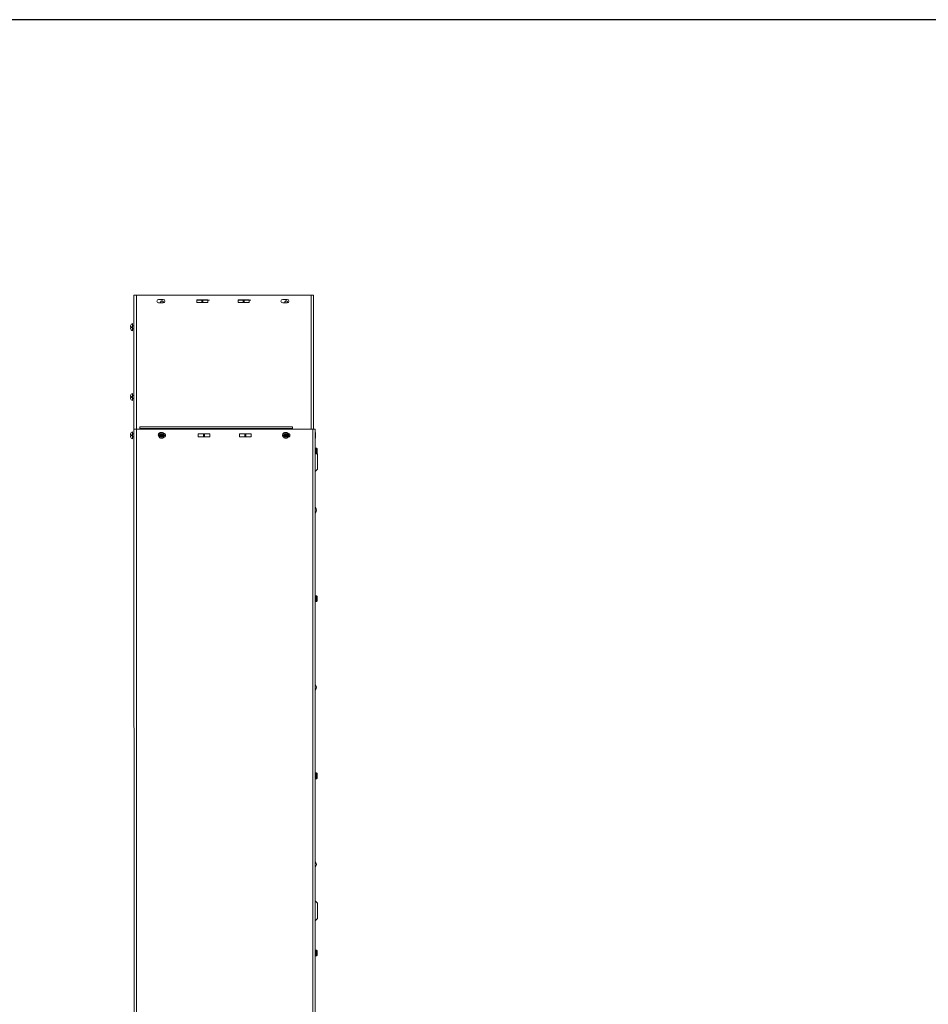
# Model space of a CAD drawing. Units: inches. Extents: x 0 to 185, y 0 to 216.
# Drawn here: x 84 to 125, y 171 to 216 of the extents above; entities that cross this region are included whole.
import ezdxf

# ---------------------------------------------------------------- set-up
doc = ezdxf.new("R2010")
doc.units = ezdxf.units.IN
doc.header["$MEASUREMENT"] = 0
doc.layers.add('CONTINUOUS1', color=7, linetype='Continuous', lineweight=20)
doc.layers.add('VIEWPORT', color=9, linetype='Continuous', plot=False)

msp = doc.modelspace()

# ---------------------------------------------------------------- linework, layer by layer
at = {"layer": 'CONTINUOUS1'}
for p, q in [((89.21, 203.306), (89.21, 197.197)), ((89.273, 203.306), (89.21, 203.306)), ((89.278, 203.306), (89.273, 203.306)), ((89.322, 203.306), (89.278, 203.306)), ((97.272, 203.306), (89.322, 203.306)), ((89.322, 203.306), (89.322, 197.197)), ((97.316, 203.306), (97.272, 203.306)), ((97.272, 203.306), (97.272, 197.197)), ((97.321, 203.306), (97.316, 203.306)), ((97.385, 203.306), (97.321, 203.306)), ((97.385, 203.306), (97.385, 197.197)), ((90.332, 203.108), (90.538, 203.108)), ((90.538, 202.947), (90.332, 202.947)), ((92.067, 203.094), (92.3, 203.094)), ((92.067, 203.094), (92.067, 202.962)), ((92.067, 202.962), (92.3, 202.962)), ((92.642, 203.068), (92.092, 203.068)), ((92.3, 203.094), (92.341, 203.094)), ((92.3, 203.068), (92.3, 202.962)), ((92.3, 202.962), (92.341, 202.962)), ((92.341, 203.094), (92.574, 203.094)), ((92.341, 203.068), (92.341, 202.962)), ((92.341, 202.962), (92.574, 202.962)), ((92.574, 203.094), (92.574, 202.962)), ((93.953, 203.094), (94.185, 203.094)), ((93.953, 203.094), (93.953, 202.962)), ((93.953, 202.962), (94.185, 202.962)), ((94.528, 203.068), (93.978, 203.068)), ((94.185, 203.094), (94.226, 203.094)), ((94.185, 203.068), (94.185, 202.962)), ((94.185, 202.962), (94.226, 202.962)), ((94.226, 203.094), (94.459, 203.094)), ((94.226, 203.068), (94.226, 202.962)), ((94.226, 202.962), (94.459, 202.962)), ((94.459, 203.094), (94.459, 202.962)), ((95.981, 203.108), (96.186, 203.108)), ((96.186, 202.947), (95.981, 202.947)), ((89.142, 198.663), (89.092, 198.663)), ((89.469, 197.311), (89.469, 197.232)), ((89.469, 197.311), (96.423, 197.311)), ((96.423, 197.311), (96.423, 197.232)), ((89.218, 197.197), (89.21, 197.197)), ((89.21, 197.197), (89.218, 197.197)), ((89.21, 197.197), (89.213, 133.36)), ((89.22, 197.197), (89.218, 197.197)), ((89.218, 197.197), (89.241, 197.197)), ((89.221, 197.197), (89.22, 197.197)), ((89.241, 197.197), (89.221, 197.197)), ((89.246, 197.197), (89.241, 197.197)), ((89.241, 197.197), (89.279, 197.197)), ((89.273, 197.197), (89.246, 197.197)), ((89.277, 197.197), (89.273, 197.197)), ((89.278, 197.197), (89.277, 197.197)), ((89.282, 197.197), (89.278, 197.197)), ((89.279, 197.197), (89.322, 197.197)), ((89.322, 197.197), (89.282, 197.197)), ((89.469, 197.197), (89.322, 197.197)), ((89.322, 197.197), (89.469, 197.197)), ((89.326, 133.402), (89.322, 197.197)), ((89.469, 197.232), (89.469, 197.197)), ((89.469, 197.232), (96.423, 197.232)), ((96.423, 197.205), (89.469, 197.205)), ((89.469, 197.197), (96.423, 197.197)), ((90.317, 196.925), (90.339, 196.925)), ((90.376, 196.898), (90.331, 196.898)), ((90.374, 196.936), (90.424, 196.936)), ((90.374, 196.914), (90.374, 196.936)), ((90.374, 196.914), (90.424, 196.914)), ((90.426, 196.938), (90.376, 196.938)), ((90.426, 196.898), (90.376, 196.898)), ((90.424, 196.938), (90.424, 196.936)), ((90.424, 196.914), (90.424, 196.898)), ((90.463, 196.975), (90.426, 196.938)), ((90.426, 196.898), (90.463, 196.861)), ((90.446, 196.958), (90.446, 196.936)), ((90.446, 196.936), (90.497, 196.936)), ((90.446, 196.914), (90.446, 196.878)), ((90.446, 196.914), (90.497, 196.914)), ((90.5, 196.938), (90.463, 196.975)), ((90.463, 196.861), (90.5, 196.898)), ((90.497, 196.936), (90.497, 196.914)), ((90.55, 196.938), (90.5, 196.938)), ((90.55, 196.898), (90.5, 196.898)), ((90.553, 196.925), (90.531, 196.925)), ((90.55, 196.938), (90.552, 196.938)), ((90.595, 196.898), (90.55, 196.898)), ((90.55, 196.898), (90.55, 196.898)), ((90.552, 196.938), (90.595, 196.938)), ((90.595, 196.938), (90.595, 196.938)), ((90.595, 196.898), (90.595, 196.898)), ((92.132, 196.984), (92.25, 196.984)), ((92.132, 196.984), (92.132, 196.852)), ((92.25, 196.852), (92.132, 196.852)), ((92.25, 196.984), (92.374, 196.984)), ((92.374, 196.852), (92.25, 196.852)), ((92.374, 196.984), (92.418, 196.984)), ((92.374, 196.984), (92.374, 196.852)), ((92.418, 196.852), (92.374, 196.852)), ((92.418, 196.984), (92.542, 196.984)), ((92.418, 196.852), (92.418, 196.984)), ((92.542, 196.852), (92.418, 196.852)), ((92.542, 196.984), (92.66, 196.984)), ((92.66, 196.852), (92.542, 196.852)), ((92.66, 196.852), (92.66, 196.984)), ((94.017, 196.984), (94.135, 196.984)), ((94.017, 196.984), (94.017, 196.852)), ((94.135, 196.852), (94.017, 196.852)), ((94.135, 196.984), (94.259, 196.984)), ((94.259, 196.852), (94.135, 196.852)), ((94.259, 196.984), (94.303, 196.984)), ((94.259, 196.984), (94.259, 196.852)), ((94.303, 196.852), (94.259, 196.852)), ((94.303, 196.984), (94.427, 196.984)), ((94.303, 196.852), (94.303, 196.984)), ((94.427, 196.852), (94.303, 196.852)), ((94.427, 196.984), (94.545, 196.984)), ((94.545, 196.852), (94.427, 196.852)), ((94.545, 196.852), (94.545, 196.984)), ((95.973, 196.925), (95.995, 196.925)), ((96.032, 196.898), (95.987, 196.898)), ((96.03, 196.936), (96.08, 196.936)), ((96.03, 196.914), (96.03, 196.936)), ((96.03, 196.914), (96.08, 196.914)), ((96.082, 196.938), (96.032, 196.938)), ((96.082, 196.898), (96.032, 196.898)), ((96.08, 196.938), (96.08, 196.936)), ((96.08, 196.914), (96.08, 196.898)), ((96.119, 196.975), (96.082, 196.938)), ((96.082, 196.898), (96.119, 196.861)), ((96.102, 196.958), (96.102, 196.936)), ((96.102, 196.936), (96.153, 196.936)), ((96.102, 196.914), (96.102, 196.878)), ((96.102, 196.914), (96.153, 196.914)), ((96.156, 196.938), (96.119, 196.975)), ((96.119, 196.861), (96.156, 196.898)), ((96.153, 196.936), (96.153, 196.914)), ((96.206, 196.938), (96.156, 196.938)), ((96.206, 196.898), (96.156, 196.898)), ((96.209, 196.925), (96.187, 196.925)), ((96.206, 196.938), (96.208, 196.938)), ((96.251, 196.898), (96.206, 196.898)), ((96.206, 196.898), (96.206, 196.898)), ((96.208, 196.938), (96.251, 196.938)), ((96.251, 196.938), (96.251, 196.938)), ((96.251, 196.898), (96.251, 196.898)), ((96.423, 197.232), (96.423, 197.197)), ((97.272, 197.197), (96.423, 197.197)), ((96.423, 197.197), (97.272, 197.197)), ((97.297, 197.197), (97.272, 197.197)), ((97.272, 197.197), (97.348, 197.197)), ((97.348, 197.197), (97.391, 197.197)), ((97.348, 197.197), (97.352, 133.36)), ((97.391, 197.197), (97.451, 197.197)), ((97.451, 197.197), (97.46, 197.197)), ((97.464, 133.36), (97.46, 197.197)), ((97.478, 196.938), (97.46, 196.938)), ((97.46, 196.938), (97.478, 196.938)), ((97.46, 196.938), (97.478, 196.938)), ((97.46, 196.938), (97.478, 196.938)), ((97.478, 196.898), (97.46, 196.898)), ((97.478, 197.007), (97.478, 196.975)), ((97.478, 197.007), (97.478, 197.007)), ((97.478, 196.975), (97.478, 196.938)), ((97.478, 196.938), (97.478, 196.918)), ((97.478, 196.938), (97.478, 196.938)), ((97.478, 196.938), (97.478, 196.938)), ((97.478, 196.938), (97.478, 196.938)), ((97.478, 196.918), (97.478, 196.898)), ((97.478, 196.898), (97.478, 196.898)), ((97.478, 196.898), (97.478, 196.897)), ((97.478, 196.897), (97.478, 196.861)), ((97.478, 196.861), (97.478, 196.829)), ((97.478, 196.829), (97.478, 196.829)), ((97.509, 196.339), (97.46, 196.339)), ((97.509, 196.071), (97.46, 196.071)), ((97.509, 196.339), (97.509, 196.339)), ((97.509, 196.339), (97.509, 196.337)), ((97.509, 196.339), (97.509, 196.339)), ((97.509, 196.339), (97.509, 196.338)), ((97.509, 196.338), (97.509, 196.337)), ((97.509, 196.337), (97.509, 196.205)), ((97.509, 196.205), (97.509, 196.073)), ((97.509, 196.073), (97.509, 196.071)), ((97.509, 196.073), (97.509, 196.073)), ((97.509, 196.073), (97.509, 196.071)), ((97.509, 196.071), (97.509, 196.071)), ((97.509, 196.071), (97.509, 196.071)), ((97.568, 196.081), (97.55, 196.099)), ((97.554, 196.292), (97.554, 196.205)), ((97.554, 196.205), (97.554, 196.118)), ((97.568, 196.081), (97.568, 195.884)), ((97.568, 195.884), (97.568, 195.73)), ((97.568, 195.576), (97.568, 195.73)), ((97.568, 195.379), (97.568, 195.576)), ((97.568, 195.379), (97.46, 195.271)), ((97.507, 193.564), (97.459, 193.648)), ((97.459, 193.536), (97.507, 193.564)), ((97.459, 193.48), (97.507, 193.452)), ((97.459, 193.368), (97.507, 193.452)), ((97.508, 189.611), (97.459, 189.611)), ((97.508, 189.343), (97.459, 189.343)), ((97.508, 189.611), (97.508, 189.61)), ((97.508, 189.611), (97.508, 189.611)), ((97.508, 189.611), (97.508, 189.609)), ((97.508, 189.61), (97.508, 189.609)), ((97.508, 189.609), (97.508, 189.609)), ((97.508, 189.609), (97.508, 189.477)), ((97.508, 189.477), (97.508, 189.344)), ((97.508, 189.344), (97.508, 189.343)), ((97.508, 189.344), (97.508, 189.344)), ((97.508, 189.344), (97.508, 189.343)), ((97.508, 189.343), (97.508, 189.343)), ((97.508, 189.343), (97.508, 189.343)), ((97.552, 189.564), (97.552, 189.477)), ((97.552, 189.477), (97.552, 189.39)), ((97.507, 185.501), (97.459, 185.585)), ((97.459, 185.473), (97.507, 185.501)), ((97.459, 185.417), (97.507, 185.389)), ((97.459, 185.305), (97.507, 185.389)), ((97.508, 181.544), (97.459, 181.544)), ((97.508, 181.276), (97.459, 181.276)), ((97.508, 181.544), (97.508, 181.544)), ((97.508, 181.544), (97.508, 181.542)), ((97.508, 181.544), (97.508, 181.544)), ((97.508, 181.544), (97.508, 181.543)), ((97.508, 181.543), (97.508, 181.542)), ((97.508, 181.542), (97.508, 181.41)), ((97.508, 181.41), (97.508, 181.278)), ((97.508, 181.278), (97.508, 181.276)), ((97.508, 181.278), (97.508, 181.278)), ((97.508, 181.278), (97.508, 181.276)), ((97.508, 181.276), (97.508, 181.276)), ((97.508, 181.276), (97.508, 181.276)), ((97.552, 181.497), (97.552, 181.41)), ((97.552, 181.41), (97.552, 181.323)), ((97.507, 177.434), (97.459, 177.518)), ((97.459, 177.407), (97.507, 177.434)), ((97.459, 177.35), (97.507, 177.322)), ((97.459, 177.239), (97.507, 177.322)), ((97.567, 175.617), (97.459, 175.725)), ((97.567, 175.617), (97.567, 175.42)), ((97.567, 175.42), (97.567, 175.266)), ((97.567, 174.915), (97.459, 174.808)), ((97.567, 175.112), (97.567, 175.266)), ((97.567, 174.915), (97.567, 175.112)), ((97.508, 173.477), (97.459, 173.477)), ((97.508, 173.21), (97.459, 173.21)), ((97.508, 173.477), (97.508, 173.477)), ((97.508, 173.477), (97.508, 173.476)), ((97.508, 173.477), (97.508, 173.477)), ((97.508, 173.477), (97.508, 173.476)), ((97.508, 173.476), (97.508, 173.476)), ((97.508, 173.476), (97.508, 173.343)), ((97.508, 173.343), (97.508, 173.211)), ((97.508, 173.211), (97.508, 173.21)), ((97.508, 173.211), (97.508, 173.211)), ((97.508, 173.211), (97.508, 173.21)), ((97.508, 173.21), (97.508, 173.21)), ((97.508, 173.21), (97.508, 173.21)), ((97.552, 173.43), (97.552, 173.343)), ((97.552, 173.343), (97.552, 173.257))]:
    msp.add_line(p, q, dxfattribs=at)
for points in [[(89.047, 201.869), (89.047, 201.87), (89.047, 201.872), (89.047, 201.874), (89.047, 201.875), (89.047, 201.877), (89.047, 201.879), (89.047, 201.88), (89.047, 201.882), (89.047, 201.884), (89.048, 201.885), (89.048, 201.887), (89.048, 201.889), (89.048, 201.891), (89.048, 201.892), (89.049, 201.894), (89.049, 201.896), (89.049, 201.897)], [(89.049, 201.897), (89.049, 201.896), (89.049, 201.894), (89.048, 201.892), (89.048, 201.891), (89.048, 201.889), (89.048, 201.887), (89.048, 201.885), (89.047, 201.884), (89.047, 201.882), (89.047, 201.88), (89.047, 201.879), (89.047, 201.877), (89.047, 201.875), (89.047, 201.874), (89.047, 201.872), (89.047, 201.87), (89.047, 201.869)], [(89.092, 201.863), (89.047, 201.863)], [(89.092, 201.817), (89.047, 201.817)], [(89.048, 201.794), (89.048, 201.793), (89.048, 201.792), (89.048, 201.791), (89.048, 201.79), (89.048, 201.789), (89.048, 201.788), (89.049, 201.786), (89.049, 201.785), (89.049, 201.784), (89.049, 201.783), (89.049, 201.782)], [(89.049, 201.782), (89.049, 201.783), (89.049, 201.784), (89.049, 201.785), (89.049, 201.786), (89.048, 201.788), (89.048, 201.789), (89.048, 201.79), (89.048, 201.791), (89.048, 201.792), (89.048, 201.793), (89.048, 201.794)], [(89.092, 201.84), (89.092, 201.863)], [(89.142, 201.84), (89.092, 201.84)], [(89.092, 201.817), (89.092, 201.84)], [(89.142, 202.005), (89.142, 201.907)], [(89.142, 201.907), (89.21, 201.907)], [(89.142, 201.907), (89.142, 201.903)], [(89.142, 201.903), (89.142, 201.84)], [(89.142, 201.84), (89.142, 201.776)], [(89.142, 201.776), (89.142, 201.773)], [(89.142, 201.773), (89.21, 201.773)], [(89.142, 201.773), (89.142, 201.675)], [(89.047, 198.692), (89.047, 198.694), (89.047, 198.696), (89.047, 198.697), (89.047, 198.699), (89.047, 198.701), (89.047, 198.702), (89.047, 198.704), (89.047, 198.706), (89.047, 198.707), (89.048, 198.709), (89.048, 198.711), (89.048, 198.712), (89.048, 198.714), (89.048, 198.716), (89.049, 198.717), (89.049, 198.719), (89.049, 198.721)], [(89.049, 198.721), (89.049, 198.719), (89.049, 198.717), (89.048, 198.716), (89.048, 198.714), (89.048, 198.712), (89.048, 198.711), (89.048, 198.709), (89.047, 198.707), (89.047, 198.706), (89.047, 198.704), (89.047, 198.702), (89.047, 198.701), (89.047, 198.699), (89.047, 198.697), (89.047, 198.696), (89.047, 198.694), (89.047, 198.692)], [(89.092, 198.686), (89.047, 198.686)], [(89.092, 198.663), (89.092, 198.686)], [(89.142, 198.663), (89.092, 198.663)], [(89.092, 198.64), (89.092, 198.663)], [(89.142, 198.828), (89.142, 198.73)], [(89.142, 198.73), (89.21, 198.73)], [(89.142, 198.73), (89.142, 198.727)], [(89.142, 198.727), (89.142, 198.663)], [(89.142, 198.663), (89.142, 198.6)], [(89.092, 198.64), (89.047, 198.64)], [(89.048, 198.618), (89.048, 198.617), (89.048, 198.616), (89.048, 198.614), (89.048, 198.613), (89.048, 198.612), (89.048, 198.611), (89.049, 198.61), (89.049, 198.609), (89.049, 198.608), (89.049, 198.607), (89.049, 198.606)], [(89.049, 198.606), (89.049, 198.607), (89.049, 198.608), (89.049, 198.609), (89.049, 198.61), (89.048, 198.611), (89.048, 198.612), (89.048, 198.613), (89.048, 198.614), (89.048, 198.616), (89.048, 198.617), (89.048, 198.618)], [(89.142, 198.6), (89.142, 198.596)], [(89.142, 198.596), (89.21, 198.596)], [(89.142, 198.596), (89.142, 198.498)], [(89.047, 196.947), (89.047, 196.949), (89.047, 196.951), (89.047, 196.952), (89.047, 196.954), (89.047, 196.956), (89.047, 196.957), (89.047, 196.959), (89.047, 196.961), (89.047, 196.962), (89.048, 196.964), (89.048, 196.966), (89.048, 196.967), (89.048, 196.969), (89.048, 196.971), (89.049, 196.972), (89.049, 196.974), (89.049, 196.976)], [(89.049, 196.976), (89.049, 196.974), (89.049, 196.972), (89.048, 196.971), (89.048, 196.969), (89.048, 196.967), (89.048, 196.966), (89.048, 196.964), (89.047, 196.962), (89.047, 196.961), (89.047, 196.959), (89.047, 196.957), (89.047, 196.956), (89.047, 196.954), (89.047, 196.952), (89.047, 196.951), (89.047, 196.949), (89.047, 196.947)], [(89.092, 196.941), (89.047, 196.941)], [(89.092, 196.895), (89.047, 196.895)], [(89.048, 196.873), (89.048, 196.872), (89.048, 196.871), (89.048, 196.869), (89.048, 196.868), (89.048, 196.867), (89.048, 196.866), (89.049, 196.865), (89.049, 196.864), (89.049, 196.863), (89.049, 196.862), (89.049, 196.861)], [(89.049, 196.861), (89.049, 196.862), (89.049, 196.863), (89.049, 196.864), (89.049, 196.865), (89.048, 196.866), (89.048, 196.867), (89.048, 196.868), (89.048, 196.869), (89.048, 196.871), (89.048, 196.872), (89.048, 196.873)], [(89.092, 196.918), (89.092, 196.941)], [(89.092, 196.895), (89.092, 196.918)], [(89.142, 197.083), (89.142, 196.985)], [(89.142, 196.985), (89.21, 196.985)], [(89.142, 196.985), (89.142, 196.982)], [(89.142, 196.982), (89.142, 196.918)], [(89.142, 196.918), (89.142, 196.855)], [(89.142, 196.855), (89.142, 196.851)], [(89.142, 196.851), (89.21, 196.851)], [(89.142, 196.851), (89.142, 196.753)], [(90.398, 197.037), (90.385, 197.032), (90.371, 197.024), (90.357, 197.014), (90.346, 197.002), (90.343, 197)], [(96.054, 197.037), (96.041, 197.032), (96.027, 197.024), (96.013, 197.014), (96.002, 197.002), (95.999, 197)]]:
    msp.add_lwpolyline(points, dxfattribs=at)
for points in [[(89.047, 201.869, 0.005847), (89.047, 201.863)], [(89.047, 201.817, 0.012151), (89.047, 201.806)], [(89.047, 201.806, 0.008141), (89.047, 201.8)], [(89.047, 201.8, 0.009972), (89.048, 201.794)], [(89.047, 201.8, 0.009962), (89.048, 201.794)], [(89.142, 202.005, 0.257363), (89.049, 201.897)], [(89.049, 201.782, 0.257363), (89.142, 201.675)], [(89.047, 198.692, 0.005847), (89.047, 198.686)], [(89.142, 198.828, 0.257363), (89.049, 198.721)], [(89.047, 198.64, 0.012151), (89.047, 198.629)], [(89.047, 198.629, 0.008141), (89.047, 198.624)], [(89.047, 198.624, 0.009972), (89.048, 198.618)], [(89.047, 198.624, 0.009962), (89.048, 198.618)], [(89.049, 198.606, 0.257363), (89.142, 198.498)], [(89.047, 196.947, 0.005847), (89.047, 196.941)], [(89.047, 196.895, 0.012151), (89.047, 196.884)], [(89.047, 196.884, 0.008141), (89.047, 196.878)], [(89.047, 196.878, 0.009972), (89.048, 196.873)], [(89.047, 196.878, 0.009962), (89.048, 196.873)], [(89.142, 197.083, 0.257363), (89.049, 196.976)], [(89.049, 196.861, 0.257363), (89.142, 196.753)]]:
    msp.add_lwpolyline(points, format="xyb", dxfattribs=at)
for centre, radius, start, end in [((90.332, 203.028), 0.0807, 90, 270), ((90.484, 202.976), 0.0627, 162.4759, 172.3612), ((90.485, 202.976), 0.0631, 167.1827, 175.8927), ((90.484, 202.976), 0.0627, 172.3612, 180), ((90.484, 202.976), 0.0625, 175.932, 187.4988), ((90.484, 202.976), 0.0627, 180, 187.149), ((90.484, 202.976), 0.0627, 187.149, 197.0558), ((90.485, 202.976), 0.0631, 187.5044, 192.6831), ((90.485, 202.976), 0.063, 162.9369, 167.184), ((90.485, 202.976), 0.063, 192.6822, 197.3482), ((90.484, 202.976), 0.0629, 147.0499, 162.8839), ((90.484, 202.976), 0.0627, 148.0311, 162.4759), ((90.484, 202.976), 0.0624, 197.3475, 204.501), ((90.484, 202.976), 0.0627, 197.0558, 208.3601), ((90.484, 202.976), 0.0626, 204.515, 208.6459), ((90.484, 202.976), 0.0627, 138.6728, 148.0311), ((90.484, 202.976), 0.0629, 141.7677, 147.0246), ((90.484, 202.976), 0.0627, 127.2081, 141.7216), ((90.484, 202.976), 0.0627, 122.2599, 138.6728), ((90.485, 202.976), 0.0634, 122.3617, 127.19), ((90.485, 202.976), 0.0633, 116.1374, 122.3653), ((90.484, 202.976), 0.0627, 114.5003, 122.2599), ((90.484, 202.976), 0.0627, 90, 114.5003), ((90.484, 202.976), 0.0627, 65.3348, 90), ((90.484, 202.976), 0.0627, 57.4199, 65.3348), ((90.484, 202.976), 0.0634, 54.8988, 63.8169), ((90.484, 202.976), 0.0627, 41.138, 57.4199), ((90.484, 202.976), 0.0629, 38.3538, 54.8821), ((90.484, 202.976), 0.0627, 31.7707, 41.138), ((90.484, 202.976), 0.0629, 32.2913, 38.2796), ((90.484, 202.976), 0.0628, 23.6269, 32.296), ((90.538, 203.028), 0.0807, 270, 90), ((90.484, 202.976), 0.0627, 17.2536, 31.7707), ((90.484, 202.976), 0.0626, 331.4074, 342.9189), ((90.484, 202.976), 0.0627, 331.1971, 342.4752), ((90.484, 202.976), 0.0624, 17.3462, 23.6008), ((90.484, 202.976), 0.063, 13.0713, 17.3486), ((90.484, 202.976), 0.0627, 7.4453, 17.2536), ((90.484, 202.976), 0.0627, 342.4752, 352.2533), ((90.484, 202.976), 0.063, 342.9369, 347.1715), ((90.484, 202.976), 0.0631, 7.5047, 13.0718), ((90.484, 202.976), 0.0631, 347.1709, 352.7982), ((90.484, 202.976), 0.0625, 359.6044, 7.5102), ((90.484, 202.976), 0.0627, 0, 7.4453), ((90.484, 202.976), 0.0626, 352.7948, 359.5743), ((90.484, 202.976), 0.0627, 352.2533, 360), ((95.981, 203.028), 0.0807, 90, 270), ((96.14, 202.976), 0.0627, 162.4752, 172.2533), ((96.141, 202.976), 0.0631, 167.1709, 172.7982), ((96.14, 202.976), 0.0627, 172.2533, 180), ((96.14, 202.976), 0.0626, 172.7948, 179.5743), ((96.14, 202.976), 0.0625, 179.6044, 187.5102), ((96.14, 202.976), 0.0627, 180, 187.4453), ((96.141, 202.976), 0.0631, 187.5045, 192.8475), ((96.14, 202.976), 0.0627, 187.4453, 197.2536), ((96.141, 202.976), 0.063, 162.9369, 167.1715), ((96.141, 202.976), 0.063, 192.8468, 197.3484), ((96.14, 202.976), 0.0627, 147.9253, 162.4752), ((96.14, 202.976), 0.0627, 149.6207, 162.9066), ((96.14, 202.976), 0.0624, 197.3462, 203.6008), ((96.14, 202.976), 0.0627, 197.2536, 208.3601), ((96.14, 202.976), 0.0626, 203.6159, 208.6469), ((96.14, 202.976), 0.063, 141.7229, 149.6012), ((96.14, 202.976), 0.0627, 138.5984, 147.9253), ((96.14, 202.976), 0.0627, 122.5454, 138.5984), ((96.141, 202.976), 0.0633, 116.1855, 122.3652), ((96.14, 202.976), 0.0627, 114.5689, 122.5454), ((96.14, 202.976), 0.0627, 90, 114.5689), ((96.14, 202.976), 0.0627, 65.372, 90), ((96.14, 202.976), 0.0627, 57.4846, 65.372), ((96.14, 202.976), 0.0634, 55.2746, 63.8493), ((96.14, 202.976), 0.0627, 41.1865, 57.4846), ((96.14, 202.976), 0.0629, 38.3997, 55.2581), ((96.186, 203.028), 0.0807, 270, 90), ((96.14, 202.976), 0.0627, 31.846, 41.1865), ((96.14, 202.976), 0.0629, 32.2913, 38.3206), ((96.14, 202.976), 0.0628, 23.8954, 32.2957), ((96.14, 202.976), 0.0627, 17.2732, 31.846), ((96.14, 202.976), 0.0626, 332.3089, 342.9244), ((96.14, 202.976), 0.0627, 332.749, 342.7268), ((96.14, 202.976), 0.0624, 17.3464, 23.8703), ((96.14, 202.976), 0.063, 13.0713, 17.3486), ((96.14, 202.976), 0.0627, 7.3803, 17.2732), ((96.14, 202.976), 0.0627, 342.7268, 352.6197), ((96.14, 202.976), 0.0631, 342.9392, 349.0948), ((96.14, 202.976), 0.0631, 7.5047, 13.0718), ((96.14, 202.976), 0.0627, 352.8327, 7.473), ((96.14, 202.976), 0.0627, 0, 7.3803), ((96.14, 202.976), 0.0627, 352.6197, 360), ((96.14, 202.976), 0.0631, 349.094, 352.7999), ((90.435, 196.925), 0.118, 159.9235, 180), ((90.435, 196.925), 0.118, 180, 212.6806), ((90.435, 196.925), 0.118, 140.9283, 159.9235), ((90.435, 196.925), 0.118, 212.6806, 220.9103), ((90.433, 196.926), 0.0944, 172.3533, 180.1524), ((90.435, 196.925), 0.0961, 179.9906, 196.6382), ((90.435, 196.925), 0.118, 108.0778, 140.9283), ((90.463, 196.918), 0.0891, 90, 166.9185), ((90.463, 196.918), 0.0891, 193.0815, 270), ((90.463, 196.918), 0.134, 90, 114.5456), ((90.463, 196.918), 0.134, 88.7109, 90), ((90.463, 196.918), 0.0891, 13.0815, 90), ((90.463, 196.918), 0.0891, 270, 346.9185), ((90.463, 196.918), 0.134, 81.8175, 88.7109), ((90.463, 196.918), 0.134, 57.2728, 81.8175), ((90.435, 196.925), 0.0959, 343.3514, 359.9973), ((90.434, 196.925), 0.097, 359.9878, 7.6177), ((90.463, 196.918), 0.134, 42.9493, 57.2728), ((90.435, 196.925), 0.118, 346.5089, 0), ((90.435, 196.925), 0.118, 0, 6.2453), ((90.558, 196.918), 0.0917, 0, 90), ((90.558, 196.918), 0.0917, 270, 0), ((90.463, 196.918), 0.134, 8.6661, 42.9493), ((90.463, 196.918), 0.134, 317.051, 351.3339), ((90.463, 196.918), 0.134, 8.3837, 8.6667), ((90.463, 196.918), 0.134, 7.3968, 8.3837), ((90.463, 196.918), 0.134, 351.6163, 352.6031), ((90.463, 196.918), 0.134, 351.3333, 351.6163), ((90.463, 196.918), 0.134, 1.0283, 7.3968), ((90.463, 196.918), 0.134, 352.6031, 358.9717), ((90.463, 196.918), 0.134, 358.9717, 1.0283), ((96.091, 196.925), 0.118, 159.9235, 180), ((96.091, 196.925), 0.118, 180, 212.6806), ((96.091, 196.925), 0.118, 140.9283, 159.9235), ((96.091, 196.925), 0.118, 212.6806, 220.9103), ((96.089, 196.926), 0.0944, 172.3533, 180.1524), ((96.091, 196.925), 0.0961, 179.9906, 196.6382), ((96.091, 196.925), 0.118, 108.0778, 140.9283), ((96.119, 196.918), 0.0891, 90, 166.9185), ((96.119, 196.918), 0.0891, 193.0815, 270), ((96.119, 196.918), 0.134, 90, 114.5456), ((96.119, 196.918), 0.134, 88.7109, 90), ((96.119, 196.918), 0.0891, 13.0815, 90), ((96.119, 196.918), 0.0891, 270, 346.9185), ((96.119, 196.918), 0.134, 81.8175, 88.7109), ((96.119, 196.918), 0.134, 57.2728, 81.8175), ((96.091, 196.925), 0.0959, 343.3514, 359.9973), ((96.09, 196.925), 0.097, 359.9878, 7.6177), ((96.119, 196.918), 0.134, 42.9493, 57.2728), ((96.091, 196.925), 0.118, 346.5089, 0), ((96.091, 196.925), 0.118, 0, 6.2453), ((96.214, 196.918), 0.0917, 0, 90), ((96.214, 196.918), 0.0917, 270, 0), ((96.119, 196.918), 0.134, 8.6661, 42.9493), ((96.119, 196.918), 0.134, 317.051, 351.3339), ((96.119, 196.918), 0.134, 8.3837, 8.6667), ((96.119, 196.918), 0.134, 7.3968, 8.3837), ((96.119, 196.918), 0.134, 351.6163, 352.6031), ((96.119, 196.918), 0.134, 351.3333, 351.6163), ((96.119, 196.918), 0.134, 1.0283, 7.3968), ((96.119, 196.918), 0.134, 352.6031, 358.9717), ((96.119, 196.918), 0.134, 358.9717, 1.0283), ((97.433, 197.007), 0.0447, 0, 53.1114), ((90.463, 196.918), 0.134, 217.2487, 237.2728), ((90.463, 196.918), 0.134, 237.2728, 268.7109), ((90.463, 196.918), 0.134, 268.7109, 270), ((90.463, 196.918), 0.134, 270, 278.1825), ((90.463, 196.918), 0.134, 278.1825, 294.5456), ((90.463, 196.918), 0.134, 294.5456, 302.7272), ((90.463, 196.918), 0.134, 302.7272, 317.051), ((96.119, 196.918), 0.134, 217.2487, 237.2728), ((96.119, 196.918), 0.134, 237.2728, 268.7109), ((96.119, 196.918), 0.134, 268.7109, 270), ((96.119, 196.918), 0.134, 270, 278.1825), ((96.119, 196.918), 0.134, 278.1825, 294.5456), ((96.119, 196.918), 0.134, 294.5456, 302.7272), ((96.119, 196.918), 0.134, 302.7272, 317.051), ((97.433, 196.829), 0.0447, 306.8886, 0), ((97.509, 196.293), 0.0443, 81.3502, 89.5185), ((97.509, 196.117), 0.0443, 270.4816, 278.6498), ((97.507, 196.292), 0.0469, 359.9981, 7.9981), ((97.507, 196.118), 0.0469, 352.0019, 0.0019), ((97.41, 193.508), 0.112, 330, 30), ((97.508, 189.565), 0.0443, 81.3502, 89.5185), ((97.508, 189.389), 0.0443, 270.4816, 278.6498), ((97.506, 189.564), 0.0469, 359.9981, 7.9981), ((97.506, 189.39), 0.0469, 352.0019, 0.0019), ((97.41, 185.445), 0.112, 330, 30), ((97.508, 181.498), 0.0443, 81.3502, 89.5185), ((97.508, 181.322), 0.0443, 270.4816, 278.6498), ((97.506, 181.497), 0.0469, 359.9981, 7.9981), ((97.506, 181.323), 0.0469, 352.0019, 0.0019), ((97.41, 177.378), 0.112, 330, 30), ((97.508, 173.431), 0.0443, 81.3502, 89.5185), ((97.508, 173.255), 0.0443, 270.4816, 278.6498), ((97.506, 173.43), 0.0469, 359.9981, 7.9981), ((97.506, 173.257), 0.0469, 352.0019, 0.0019)]:
    msp.add_arc(centre, radius, start, end, dxfattribs=at)
for points in [[(90.457, 203.033), (90.465, 203.037), (90.475, 203.039), (90.484, 203.039)], [(90.484, 203.039), (90.494, 203.039), (90.503, 203.037), (90.512, 203.033)], [(96.091, 203.015), (96.095, 203.021), (96.101, 203.026), (96.107, 203.029)], [(96.113, 203.033), (96.121, 203.037), (96.131, 203.039), (96.14, 203.039)], [(96.14, 203.039), (96.15, 203.039), (96.159, 203.037), (96.168, 203.033)]]:
    msp.add_open_spline(points, degree=3, dxfattribs=at)
for points, knots in [([(97.553, 196.298), (97.553, 196.301), (97.552, 196.306), (97.549, 196.312), (97.546, 196.318), (97.541, 196.324), (97.535, 196.329), (97.529, 196.333), (97.523, 196.335), (97.518, 196.337), (97.516, 196.337)], [0, 0, 0, 0, 0.125005, 0.25001, 0.375013, 0.500014, 0.625012, 0.750009, 0.875005, 1, 1, 1, 1]), ([(97.516, 196.073), (97.518, 196.074), (97.523, 196.075), (97.529, 196.078), (97.535, 196.081), (97.541, 196.086), (97.546, 196.092), (97.549, 196.098), (97.552, 196.105), (97.553, 196.109), (97.553, 196.112)], [0, 0, 0, 0, 0.124996, 0.249993, 0.374989, 0.499987, 0.624988, 0.74999, 0.874995, 1, 1, 1, 1]), ([(97.552, 189.57), (97.552, 189.572), (97.551, 189.577), (97.548, 189.584), (97.544, 189.59), (97.54, 189.596), (97.534, 189.601), (97.528, 189.604), (97.521, 189.607), (97.517, 189.608), (97.514, 189.609)], [0, 0, 0, 0, 0.125005, 0.25001, 0.375013, 0.500014, 0.625012, 0.750009, 0.875005, 1, 1, 1, 1]), ([(97.514, 189.345), (97.517, 189.345), (97.521, 189.346), (97.528, 189.349), (97.534, 189.353), (97.54, 189.358), (97.544, 189.363), (97.548, 189.37), (97.551, 189.376), (97.552, 189.381), (97.552, 189.383)], [0, 0, 0, 0, 0.124996, 0.249993, 0.374989, 0.499987, 0.624988, 0.74999, 0.874995, 1, 1, 1, 1]), ([(97.552, 181.503), (97.552, 181.506), (97.551, 181.511), (97.548, 181.517), (97.544, 181.524), (97.54, 181.529), (97.534, 181.534), (97.528, 181.538), (97.521, 181.54), (97.517, 181.542), (97.514, 181.542)], [0, 0, 0, 0, 0.125005, 0.25001, 0.375013, 0.500014, 0.625012, 0.750009, 0.875005, 1, 1, 1, 1]), ([(97.514, 181.278), (97.517, 181.279), (97.521, 181.28), (97.528, 181.283), (97.534, 181.286), (97.54, 181.291), (97.544, 181.297), (97.548, 181.303), (97.551, 181.31), (97.552, 181.314), (97.552, 181.317)], [0, 0, 0, 0, 0.124996, 0.249993, 0.374989, 0.499987, 0.624988, 0.74999, 0.874995, 1, 1, 1, 1]), ([(97.552, 173.437), (97.552, 173.439), (97.551, 173.444), (97.548, 173.451), (97.544, 173.457), (97.54, 173.462), (97.534, 173.467), (97.528, 173.471), (97.521, 173.474), (97.517, 173.475), (97.514, 173.475)], [0, 0, 0, 0, 0.125005, 0.25001, 0.375013, 0.500014, 0.625012, 0.750009, 0.875005, 1, 1, 1, 1]), ([(97.514, 173.212), (97.517, 173.212), (97.521, 173.213), (97.528, 173.216), (97.534, 173.22), (97.54, 173.225), (97.544, 173.23), (97.548, 173.236), (97.551, 173.243), (97.552, 173.248), (97.552, 173.25)], [0, 0, 0, 0, 0.124996, 0.249993, 0.374989, 0.499987, 0.624988, 0.74999, 0.874995, 1, 1, 1, 1])]:
    msp.add_open_spline(points, degree=3, knots=knots, dxfattribs=at)
at = {"layer": 'VIEWPORT'}
msp.add_lwpolyline([(0, 0), (184.8, 0), (184.8, 215.846), (0, 215.846)], close=True, dxfattribs=at)

doc.saveas('drawing.dxf')
